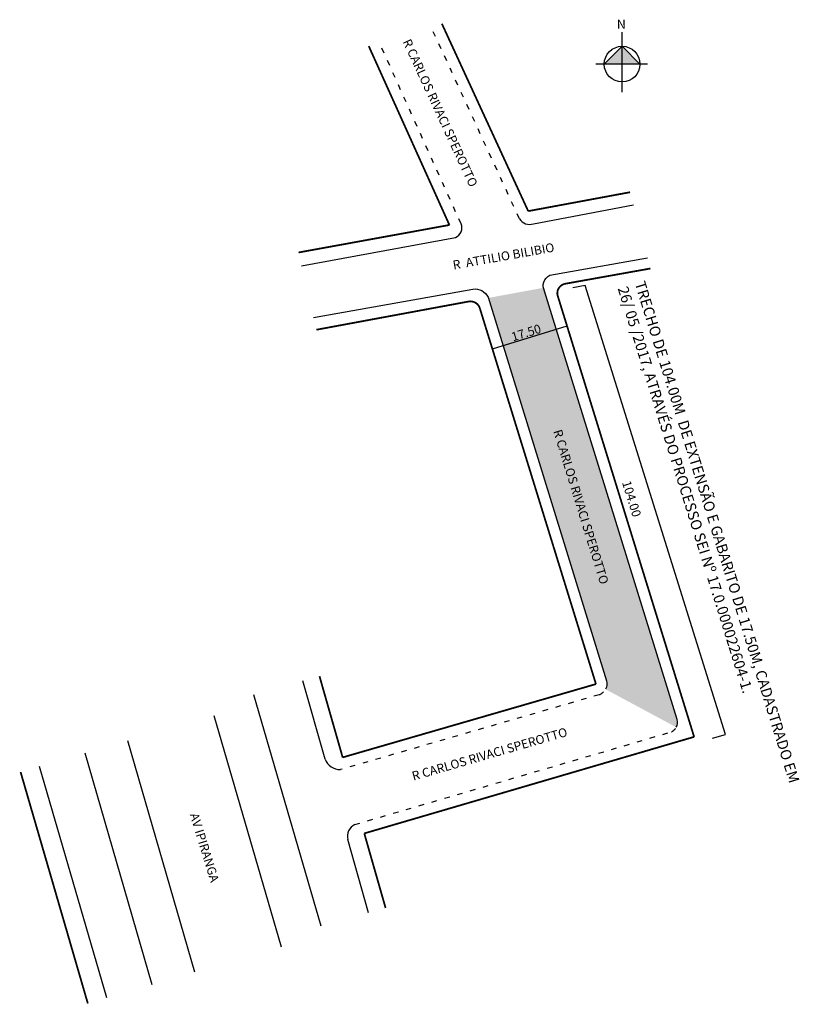
# Model space of a CAD drawing. Units: millimetres. Extents: x 3082 to 3257, y 2129 to 2350.
import ezdxf
from ezdxf.enums import TextEntityAlignment as Align

# ---------------------------------------------------------------- set-up
doc = ezdxf.new("R2010")
doc.units = ezdxf.units.MM
doc.linetypes.add('ACAD_ISO03W100', pattern=[30, 12, -18])
doc.styles.add('CROQUI', font='arial.ttf')

msp = doc.modelspace()

# ---------------------------------------------------------------- hatches: boundary and pattern name
at = {"linetype": 'ByBlock'}
for points in [[(3216.92, 2344.41), (3212.91, 2340.4), (3216.92, 2340.4)], [(3220.92, 2340.4), (3216.92, 2340.4), (3216.92, 2344.41)]]:
    msp.add_hatch(color=7, dxfattribs=at).paths.add_polyline_path(points)
at = {"lineweight": -2}
h = msp.add_hatch(color=51, dxfattribs=at)
h.paths.add_polyline_path([(3202.17, 2280.95), (3190.2, 2277.25), (3213.44, 2202.06, -0.182432), (3213.19, 2200.17), (3229.07, 2191.63, 0.191397), (3229.25, 2193.37)])
h.paths.add_polyline_path([(3199.53, 2289.48, -0.077534), (3199.27, 2290.22), (3186.9, 2287.95), (3190.2, 2277.25), (3202.17, 2280.95)])

# ---------------------------------------------------------------- linework, layer by layer
at = {"color": 8, "linetype": 'ACAD_ISO03W100', "ltscale": 0.1}
for p, q in [((3193.89, 2305.71), (3174.08, 2348.72)), ((3180.81, 2304.56), (3162.5, 2345.17)), ((3211.75, 2198.92), (3153.73, 2182.12)), ((3156.95, 2169.8), (3227.97, 2190.59))]:
    msp.add_line(p, q, dxfattribs=at)
at = {"linetype": 'ByBlock'}
for p, q in [((3216.92, 2334.08), (3216.92, 2347.57)), ((3216.92, 2344.41), (3212.91, 2340.4)), ((3220.92, 2340.4), (3216.92, 2344.41)), ((3222.61, 2340.4), (3211.01, 2340.4))]:
    msp.add_line(p, q, dxfattribs=at)
at = {"lineweight": -2}
for p, q in [((3187.82, 2276.51), (3204.56, 2281.69)), ((3150.29, 2184.44), (3145.33, 2202.02)), ((3149.4, 2147), (3134.32, 2198.91)), ((3140.53, 2142.31), (3125.44, 2194.22)), ((3121.1, 2136.66), (3106.01, 2188.57)), ((3111.52, 2133.88), (3096.44, 2185.79)), ((3101.32, 2130.91), (3086.24, 2182.83)), ((3160.02, 2150), (3155.38, 2166.42))]:
    msp.add_line(p, q, dxfattribs=at)
at = {"color": 8, "linetype": 'ACAD_ISO03W100', "ltscale": 0.1, "const_width": 0.4}
for points in [[(3195.86, 2307.42), (3176.49, 2349.46)], [(3178.18, 2304.31), (3160.09, 2344.43)], [(3211.05, 2201.32), (3154.23, 2184.87)], [(3159.09, 2167.82), (3233.07, 2189.48)]]:
    msp.add_lwpolyline(points, dxfattribs=at)
at = {"lineweight": -2, "const_width": 0.4}
for points in [[(3195.86, 2307.42), (3218.7, 2311.66)], [(3178.18, 2304.31), (3144.34, 2298.14)], [(3149.04, 2203.08), (3154.23, 2184.87)], [(3097.07, 2129.68), (3081.99, 2181.59)], [(3159.09, 2167.82), (3163.86, 2151.09)]]:
    msp.add_lwpolyline(points, dxfattribs=at)
at = {"lineweight": -2}
for points in [[(3193.89, 2305.71, 0.350318), (3197.05, 2304.58), (3219.46, 2308.81)], [(3145.03, 2295.15), (3179.54, 2301.52, 0.424365), (3180.81, 2304.56)], [(3229.07, 2191.63, 0.191397), (3229.25, 2193.37), (3199.53, 2289.48, -0.431088), (3200.69, 2293.02), (3222.64, 2296.95)], [(3147.72, 2283.55), (3183.44, 2289.94, -0.322144), (3186.84, 2288.13), (3213.44, 2202.06, -0.182432), (3213.19, 2200.17)]]:
    msp.add_lwpolyline(points, format="xyb", dxfattribs=at)
at = {"lineweight": -2, "const_width": 0.4}
for points in [[(3223.28, 2294.55), (3204.01, 2291.1, 0.387841), (3202.42, 2288.59), (3233.07, 2189.48)], [(3148.35, 2280.81), (3182.38, 2287.12, -0.357654), (3184.94, 2285.83), (3211.05, 2201.32)]]:
    msp.add_lwpolyline(points, format="xyb", dxfattribs=at)
at = {"lineweight": -2}
for points in [[(3208.6, 2290.76), (3205.87, 2290.19)], [(3237.21, 2189.15), (3240.08, 2190.03), (3208.6, 2290.76)]]:
    msp.add_lwpolyline(points, dxfattribs=at)
at = {"linetype": 'ByBlock'}
msp.add_circle((3216.92, 2340.4), 4, dxfattribs=at)
at = {"color": 8, "linetype": 'ACAD_ISO03W100', "ltscale": 0.1}
for centre, radius, start, end in [((3210.81, 2201.45), 2.7, 290.2445, 331.7235), ((3226.97, 2192.74), 2.36, 294.8203, 332.2148)]:
    msp.add_arc(centre, radius, start, end, dxfattribs=at)
at = {"lineweight": -2}
for centre, radius, start, end in [((3153.77, 2185.88), 3.76, 202.4849, 269.3909), ((3158.25, 2167.15), 2.95, 116.1432, 194.2224)]:
    msp.add_arc(centre, radius, start, end, dxfattribs=at)

# ---------------------------------------------------------------- texts
at = {"lineweight": -3, "style": 'CROQUI'}
for s, rotation, p in [('R CARLOS RIVACI SPEROTTO', 294.7385, (3167.65, 2345.44)), ('R  ATTILIO BILIBIO', 10.1376, (3179.13, 2294.3)), ('R CARLOS RIVACI SPEROTTO', 287.05, (3201.44, 2258.06)), ('R CARLOS RIVACI SPEROTTO', 16.1509, (3170.11, 2179.65)), ('AV IPIRANGA', 287.05, (3119.93, 2172.03))]:
    msp.add_text(s, height=2, rotation=rotation, dxfattribs=at).set_placement(p)
for s, rotation, p in [('17.50', 17.1823, (3195.69, 2279.19)), ('104.00', 287.1823, (3218.1, 2242.59))]:
    msp.add_text(s, height=2, rotation=rotation, dxfattribs=at).set_placement(p, align=Align.CENTER)
at = {"linetype": 'ByBlock', "insert": (3217.75, 2348.32), "char_height": 2.0429, "width": 10.9606, "attachment_point": 1, "rotation": 180, "style": 'CROQUI'}
msp.add_mtext('{\\fArial|b1|i0|c0|p34;N}', dxfattribs=at)
at = {"lineweight": -3, "insert": (3222.01, 2291.98), "char_height": 2.4, "width": 120.2924, "attachment_point": 1, "rotation": 287.1823, "style": 'CROQUI'}
msp.add_mtext('\\psm1;TRECHO DE 104.00M  DE EXTENSÃO E GABARITO DE 17.50M, CADASTRADO EM 26/ 05 /2017, ATRAVÉS DO PROCESSO SEI Nº 17.0.000022604-1.', dxfattribs=at)

doc.saveas('drawing.dxf')
